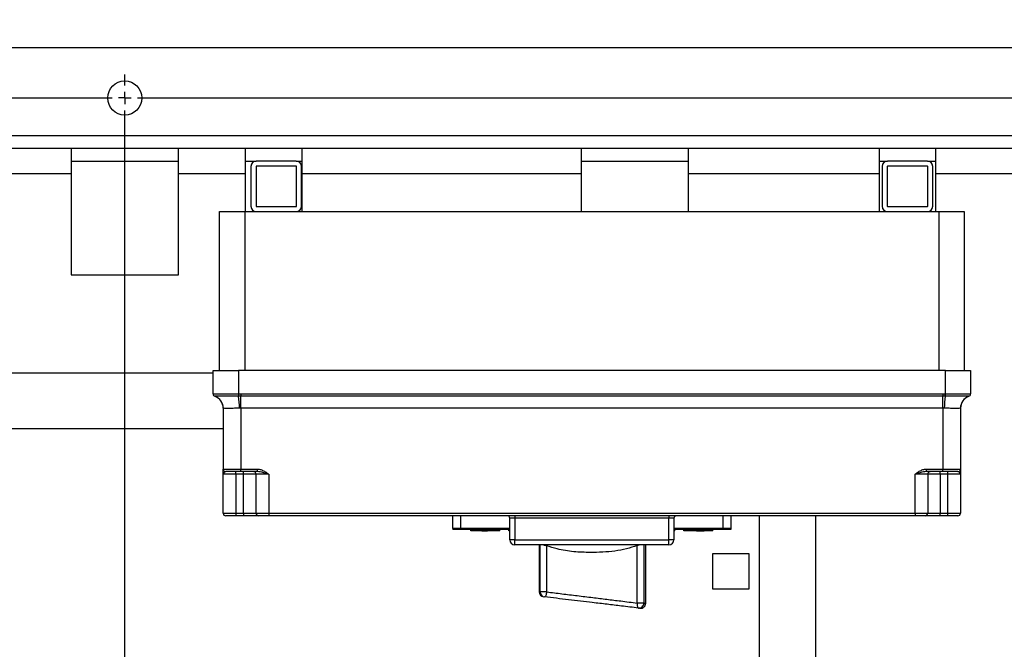
# Model space of a CAD drawing. Units: millimetres. Extents: x 4 to 837, y 4 to 590.
# Drawn here: x 358 to 436, y 454 to 504 of the extents above; entities that cross this region are included whole.
import ezdxf

# ---------------------------------------------------------------- set-up
doc = ezdxf.new("R2010")
doc.units = ezdxf.units.MM
doc.layers.add('FORMAT', color=7, linetype='Continuous')
doc.styles.add('SLDTEXTSTYLE0', font='TXT', dxfattribs={"width": 0.75})
doc.dimstyles.new('SLDDIMSTYLE0', dxfattribs={"dimtxt": 4.233333, "dimasz": 3.556, "dimexe": 0, "dimexo": 0.0625, "dimgap": 1.058333, "dimtad": 1, "dimdec": 0, "dimlfac": 5, "dimrnd": 1e-09, "dimzin": 12, "dimdsep": 46, "dimtxsty": 'SLDTEXTSTYLE0', "dimsah": 1, "dimcen": 0.09, "dimadec": 0, "dimazin": 3, "dimtfac": 1, "dimtdec": 0, "dimtofl": 0, "dimtmove": 0, "dimatfit": 3, "dimfxl": 0, "dimfrac": 2, "dimtolj": 1, "dimtzin": 12, "dimarcsym": 0})

# ---------------------------------------------------------------- blocks, each defined once
blk = doc.blocks.new('_D_9')
at = {"layer": 'FORMAT'}
for p, q in [((165.954, 502.807), (165.954, 537.045)), ((487.873, 502.045), (487.873, 537.045)), ((165.954, 536.045), (487.873, 536.045)), ((165.954, 498.807), (165.954, 501.283)), ((165.954, 443.798), (165.954, 497.283))]:
    blk.add_line(p, q, dxfattribs=at)
for points in [[(165.954, 536.045), (169.51, 535.664), (169.51, 536.426)], [(487.873, 536.045), (484.317, 536.426), (484.317, 535.664)]]:
    blk.add_solid(points, dxfattribs=at)
at = {"layer": 'FORMAT', "insert": (322.084, 541.502), "char_height": 4.2333, "attachment_point": 1, "style": 'SLDTEXTSTYLE0'}
blk.add_mtext('1610', dxfattribs=at)
blk = doc.blocks.new('_D_10')
at = {"layer": 'FORMAT', "color": 7}
for p, q in [((243.873, 495.045), (243.873, 525.045)), ((487.873, 495.045), (487.873, 525.045)), ((487.873, 524.045), (243.873, 524.045))]:
    blk.add_line(p, q, dxfattribs=at)
for points in [[(243.873, 524.045), (247.429, 523.664), (247.429, 524.426)], [(487.873, 524.045), (484.317, 524.426), (484.317, 523.664)]]:
    blk.add_solid(points, dxfattribs=at)
at = {"layer": 'FORMAT', "color": 7, "insert": (358.679, 529.502), "char_height": 4.2333, "attachment_point": 1, "style": 'SLDTEXTSTYLE0'}
blk.add_mtext('1220', dxfattribs=at)
blk = doc.blocks.new('SW_CENTERMARKSYMBOL_0')
at = {"layer": 'FORMAT', "color": 0}
for p, q in [((102, 1), (102, 1.85)), ((1, 0), (101, 0)), ((102, 0), (101.5, 0)), ((102, 0), (102, 0.5)), ((102, 0), (102, -0.5)), ((102, 0), (102.5, 0)), ((103, 0), (203, 0)), ((102, -107), (102, -1))]:
    blk.add_line(p, q, dxfattribs=at)

msp = doc.modelspace()

# ---------------------------------------------------------------- linework, layer by layer
at = {"color": 7, "linetype": 'Continuous', "lineweight": 25}
for p, q in [((244.87278575, 502.04511199), (486.87278575, 502.04511199)), ((437.87278575, 495.04511199), (293.87278575, 495.04511199)), ((361.62278575, 494.04511199), (356.32278575, 494.04511199)), ((361.62278575, 494.04511199), (361.62278575, 492.04511199)), ((370.12278575, 494.04511199), (361.62278575, 494.04511199)), ((375.42278575, 494.04511199), (370.12278575, 494.04511199)), ((370.12278575, 492.04511199), (370.12278575, 494.04511199)), ((375.42278575, 494.04511199), (375.42278575, 492.04511199)), ((379.92278575, 494.04511199), (375.42278575, 494.04511199)), ((402.02278575, 494.04511199), (379.92278575, 494.04511199)), ((379.92278575, 492.04511199), (379.92278575, 494.04511199)), ((402.02278575, 494.04511199), (402.02278575, 492.04511199)), ((410.52278575, 494.04511199), (402.02278575, 494.04511199)), ((410.52278575, 492.04511199), (410.52278575, 494.04511199)), ((425.62278575, 494.04511199), (410.52278575, 494.04511199)), ((425.62278575, 494.04511199), (425.62278575, 492.04511199)), ((430.12278575, 494.04511199), (425.62278575, 494.04511199)), ((473.62278575, 494.04511199), (430.12278575, 494.04511199)), ((430.12278575, 492.04511199), (430.12278575, 494.04511199)), ((361.62278575, 493.04511199), (370.12278575, 493.04511199)), ((375.42278575, 493.04511199), (376.29278575, 493.04511199)), ((379.45278575, 493.04511199), (376.29278575, 493.04511199)), ((379.45278575, 493.04511199), (379.92278575, 493.04511199)), ((402.02278575, 493.04511199), (410.52278575, 493.04511199)), ((425.62278575, 493.04511199), (426.29278575, 493.04511199)), ((429.45278575, 493.04511199), (426.29278575, 493.04511199)), ((429.45278575, 493.04511199), (430.12278575, 493.04511199)), ((375.87278575, 492.62511199), (375.87278575, 489.46511199)), ((376.27278575, 492.62511199), (376.27278575, 489.46511199)), ((379.45278575, 492.64511199), (376.29278575, 492.64511199)), ((379.47278575, 489.46511199), (379.47278575, 492.62511199)), ((379.87278575, 489.46511199), (379.87278575, 492.62511199)), ((425.87278575, 492.62511199), (425.87278575, 489.46511199)), ((426.27278575, 492.62511199), (426.27278575, 489.46511199)), ((429.45278575, 492.64511199), (426.29278575, 492.64511199)), ((429.47278575, 489.46511199), (429.47278575, 492.62511199)), ((429.87278575, 489.46511199), (429.87278575, 492.62511199)), ((361.62278575, 492.04511199), (356.32278575, 492.04511199)), ((361.62278575, 492.04511199), (361.62278575, 484.04511199)), ((375.42278575, 492.04511199), (370.12278575, 492.04511199)), ((370.12278575, 484.04511199), (370.12278575, 492.04511199)), ((375.42278575, 492.04511199), (375.42278575, 489.04511199)), ((402.02278575, 492.04511199), (379.92278575, 492.04511199)), ((379.92278575, 489.04511199), (379.92278575, 492.04511199)), ((402.02278575, 492.04511199), (402.02278575, 489.04511199)), ((425.62278575, 492.04511199), (410.52278575, 492.04511199)), ((410.52278575, 489.04511199), (410.52278575, 492.04511199)), ((425.62278575, 492.04511199), (425.62278575, 489.04511199)), ((473.62278575, 492.04511199), (430.12278575, 492.04511199)), ((430.12278575, 489.04511199), (430.12278575, 492.04511199)), ((373.37278575, 476.44511199), (373.37278575, 489.04511199)), ((373.37278575, 489.04511199), (375.37278575, 489.04511199)), ((375.37278575, 489.04511199), (375.37278575, 476.44511199)), ((375.37278575, 489.04511199), (430.37278575, 489.04511199)), ((376.29278575, 489.44511199), (379.45278575, 489.44511199)), ((426.29278575, 489.44511199), (429.45278575, 489.44511199)), ((430.37278575, 476.44511199), (430.37278575, 489.04511199)), ((430.37278575, 489.04511199), (432.37278575, 489.04511199)), ((432.37278575, 489.04511199), (432.37278575, 476.44511199)), ((361.62278575, 484.04511199), (370.12278575, 484.04511199)), ((372.87278575, 476.24511199), (274.36478575, 476.24511199)), ((372.87278575, 476.44511199), (374.87278575, 476.44511199)), ((372.87278575, 474.59804471), (372.87278575, 476.44511199)), ((374.87278575, 476.44511199), (374.87278575, 474.59804471)), ((430.87278575, 476.44511199), (374.87278575, 476.44511199)), ((429.37278575, 476.44711199), (376.37278575, 476.44711199)), ((376.37278575, 476.44711199), (376.37278575, 476.44511199)), ((429.37278575, 476.44511199), (429.37278575, 476.44711199)), ((430.87278575, 474.59804471), (430.87278575, 476.44511199)), ((430.87278575, 476.44511199), (432.87278575, 476.44511199)), ((432.87278575, 476.44511199), (432.87278575, 474.59804471)), ((373.00751039, 474.40881444), (373.00611908, 474.40812514)), ((373.00776055, 474.4089323), (373.00751039, 474.40881444)), ((374.87278575, 474.59804471), (374.86991851, 474.4089323)), ((374.88464471, 474.40881444), (374.86991851, 474.4089323)), ((374.87278575, 474.59804471), (374.8870165, 474.59784751)), ((374.8870165, 474.59784751), (374.88464471, 474.40881444)), ((375.07278575, 474.40812514), (374.88464471, 474.40881444)), ((374.8870165, 474.59784751), (375.07278575, 474.59668695)), ((375.07278575, 474.59668695), (430.67278575, 474.59668695)), ((375.07278575, 474.59668695), (375.07278575, 474.40812514)), ((430.67278575, 474.40812514), (375.07278575, 474.40812514)), ((375.07278575, 473.4653161), (375.07278575, 474.40812514)), ((430.67278575, 474.59668695), (430.858555, 474.59784751)), ((430.67278575, 474.59668695), (430.67278575, 474.40812514)), ((430.86092679, 474.40881444), (430.67278575, 474.40812514)), ((430.67278575, 473.4653161), (430.67278575, 474.40812514)), ((430.858555, 474.59784751), (430.87278575, 474.59804471)), ((430.86092679, 474.40881444), (430.858555, 474.59784751)), ((430.87565299, 474.4089323), (430.86092679, 474.40881444)), ((430.87565299, 474.4089323), (430.87278575, 474.59804471)), ((432.73806111, 474.40881444), (432.73781095, 474.4089323)), ((432.73945242, 474.40812514), (432.73806111, 474.40881444)), ((432.87278575, 474.59784751), (432.87278575, 474.59668695)), ((373.67278575, 473.4653161), (373.67278575, 468.64511199)), ((430.67278575, 473.4653161), (375.07278575, 473.4653161)), ((375.07278575, 473.4653161), (375.07278575, 468.64511199)), ((430.67278575, 473.4653161), (430.67278575, 468.64511199)), ((432.07278575, 473.4653161), (432.07278575, 468.64511199)), ((274.36478575, 471.84511199), (373.67278575, 471.84511199)), ((373.67278575, 468.64511199), (375.07278575, 468.64511199)), ((374.67278575, 468.24511199), (373.67278575, 468.24511199)), ((373.67278575, 465.14511199), (373.67278575, 468.24511199)), ((375.07278575, 468.44511199), (373.87278575, 468.44511199)), ((374.67278575, 468.24511199), (374.67278575, 468.44511199)), ((375.27278575, 468.24511199), (374.67278575, 468.24511199)), ((374.67278575, 468.24511199), (374.67278575, 465.14511199)), ((375.07278575, 468.64511199), (376.37835856, 468.64511199)), ((375.07278575, 468.44511199), (375.07278575, 468.64511199)), ((376.37835856, 468.44511199), (375.07278575, 468.44511199)), ((375.27278575, 468.24511199), (375.27278575, 468.44511199)), ((376.27278575, 468.24511199), (375.27278575, 468.24511199)), ((375.27278575, 465.14511199), (375.27278575, 468.24511199)), ((377.27278575, 468.24511199), (376.27278575, 468.24511199)), ((376.27278575, 465.14511199), (376.27278575, 468.24511199)), ((376.37835856, 468.44511199), (376.37835856, 468.64511199)), ((377.27278575, 468.24511199), (377.27278575, 465.14511199)), ((429.47278575, 468.24511199), (428.47278575, 468.24511199)), ((428.47278575, 465.14511199), (428.47278575, 468.24511199)), ((429.36721294, 468.44511199), (429.36721294, 468.64511199)), ((429.36721294, 468.64511199), (430.67278575, 468.64511199)), ((430.67278575, 468.44511199), (429.36721294, 468.44511199)), ((429.47278575, 468.24511199), (429.47278575, 465.14511199)), ((430.47278575, 468.24511199), (429.47278575, 468.24511199)), ((430.47278575, 468.24511199), (430.47278575, 468.44511199)), ((430.47278575, 468.24511199), (430.47278575, 465.14511199)), ((431.07278575, 468.24511199), (430.47278575, 468.24511199)), ((430.67278575, 468.44511199), (430.67278575, 468.64511199)), ((430.67278575, 468.64511199), (432.07278575, 468.64511199)), ((431.87278575, 468.44511199), (430.67278575, 468.44511199)), ((431.07278575, 468.24511199), (431.07278575, 468.44511199)), ((432.07278575, 468.24511199), (431.07278575, 468.24511199)), ((431.07278575, 465.14511199), (431.07278575, 468.24511199)), ((432.07278575, 468.24511199), (432.07278575, 465.14511199)), ((373.67278575, 465.14511199), (374.67278575, 465.14511199)), ((374.67278575, 464.94511199), (373.87278575, 464.94511199)), ((374.67278575, 465.14511199), (375.27278575, 465.14511199)), ((374.67278575, 465.14511199), (374.67278575, 464.94511199)), ((375.27278575, 464.94511199), (374.67278575, 464.94511199)), ((375.27278575, 465.14511199), (376.27278575, 465.14511199)), ((375.27278575, 465.14511199), (375.27278575, 464.94511199)), ((376.47278575, 464.94511199), (375.27278575, 464.94511199)), ((376.27278575, 465.14511199), (377.27278575, 465.14511199)), ((377.27278575, 464.94511199), (376.47278575, 464.94511199)), ((377.27278575, 465.14511199), (428.47278575, 465.14511199)), ((377.27278575, 465.14511199), (377.27278575, 464.94511199)), ((428.47278575, 464.94511199), (377.27278575, 464.94511199)), ((391.87278575, 463.94511199), (391.87278575, 464.94511199)), ((392.47278575, 464.94511199), (392.47278575, 463.94511199)), ((396.77278575, 464.94511199), (396.77278575, 464.74511199)), ((408.97278575, 464.94511199), (408.97278575, 464.74511199)), ((413.27278575, 463.94511199), (413.27278575, 464.94511199)), ((413.87278575, 464.94511199), (413.87278575, 463.94511199)), ((416.13278575, 464.94511199), (416.13278575, 443.04511199)), ((420.61278575, 443.04511199), (420.61278575, 464.94511199)), ((428.47278575, 465.14511199), (428.47278575, 464.94511199)), ((428.47278575, 465.14511199), (429.47278575, 465.14511199)), ((429.27278575, 464.94511199), (428.47278575, 464.94511199)), ((430.47278575, 464.94511199), (429.27278575, 464.94511199)), ((429.47278575, 465.14511199), (430.47278575, 465.14511199)), ((430.47278575, 464.94511199), (430.47278575, 465.14511199)), ((430.47278575, 465.14511199), (431.07278575, 465.14511199)), ((431.07278575, 464.94511199), (430.47278575, 464.94511199)), ((431.07278575, 464.94511199), (431.07278575, 465.14511199)), ((431.07278575, 465.14511199), (432.07278575, 465.14511199)), ((431.87278575, 464.94511199), (431.07278575, 464.94511199)), ((396.77278575, 464.74511199), (396.37278575, 464.74511199)), ((396.37278575, 463.04511199), (396.37278575, 464.74511199)), ((408.97278575, 464.74511199), (396.77278575, 464.74511199)), ((396.77278575, 464.74511199), (396.77278575, 463.04511199)), ((409.37278575, 464.74511199), (408.97278575, 464.74511199)), ((408.97278575, 463.04511199), (408.97278575, 464.74511199)), ((409.37278575, 464.74511199), (409.37278575, 463.04511199)), ((392.47278575, 463.94511199), (391.87278575, 463.94511199)), ((391.87278575, 463.94511199), (391.87278575, 463.84511199)), ((392.47278575, 463.84511199), (391.87278575, 463.84511199)), ((396.37278575, 463.94511199), (392.47278575, 463.94511199)), ((392.47278575, 463.94511199), (392.47278575, 463.84511199)), ((396.37278575, 463.84511199), (392.47278575, 463.84511199)), ((393.27865247, 463.74511199), (393.27865247, 463.84511199)), ((393.47865247, 463.74511199), (393.27865247, 463.74511199)), ((393.32278575, 463.74311199), (393.32278575, 463.74511199)), ((395.42278575, 463.74311199), (393.32278575, 463.74311199)), ((393.47865247, 463.74511199), (393.47865247, 463.84511199)), ((395.37865247, 463.74511199), (393.47865247, 463.74511199)), ((394.14694511, 463.72511199), (394.14694511, 463.74311199)), ((394.59862639, 463.72511199), (394.14694511, 463.72511199)), ((394.59862639, 463.72511199), (394.59862639, 463.74311199)), ((395.37865247, 463.74511199), (395.37865247, 463.84511199)), ((395.57865247, 463.74511199), (395.37865247, 463.74511199)), ((395.42278575, 463.74311199), (395.42278575, 463.74511199)), ((395.57865247, 463.74511199), (395.57865247, 463.84511199)), ((396.30278575, 463.74511199), (396.30278575, 463.84511199)), ((396.37278575, 463.74511199), (396.30278575, 463.74511199)), ((413.27278575, 463.94511199), (409.37278575, 463.94511199)), ((413.27278575, 463.84511199), (409.37278575, 463.84511199)), ((409.44278575, 463.74511199), (409.37278575, 463.74511199)), ((409.44278575, 463.74511199), (409.44278575, 463.84511199)), ((410.16691903, 463.74511199), (410.16691903, 463.84511199)), ((410.36691903, 463.74511199), (410.16691903, 463.74511199)), ((410.32278575, 463.74311199), (410.32278575, 463.74511199)), ((412.42278575, 463.74311199), (410.32278575, 463.74311199)), ((410.36691903, 463.74511199), (410.36691903, 463.84511199)), ((412.26691903, 463.74511199), (410.36691903, 463.74511199)), ((411.17071316, 463.72511199), (411.17071316, 463.74311199)), ((411.77693094, 463.72511199), (411.17071316, 463.72511199)), ((411.77693094, 463.72511199), (411.77693094, 463.74311199)), ((412.26691903, 463.74511199), (412.26691903, 463.84511199)), ((412.46691903, 463.74511199), (412.26691903, 463.74511199)), ((412.42278575, 463.74311199), (412.42278575, 463.74511199)), ((412.46691903, 463.74511199), (412.46691903, 463.84511199)), ((413.87278575, 463.94511199), (413.27278575, 463.94511199)), ((413.27278575, 463.94511199), (413.27278575, 463.84511199)), ((413.87278575, 463.84511199), (413.27278575, 463.84511199)), ((413.87278575, 463.94511199), (413.87278575, 463.84511199)), ((396.77278575, 463.04511199), (396.37278575, 463.04511199)), ((396.77278575, 462.64511199), (396.77278575, 463.04511199)), ((396.77278575, 463.04511199), (408.97278575, 463.04511199)), ((408.97278575, 462.64511199), (396.77278575, 462.64511199)), ((398.69634817, 462.64511199), (398.69634817, 458.91943323)), ((398.77389898, 458.91202654), (398.77389898, 462.64511199)), ((399.29199453, 462.56036422), (399.29199453, 458.91202654)), ((406.46446121, 462.59032174), (406.62341296, 462.64511199)), ((406.46446121, 458.03096982), (406.46446121, 462.59032174)), ((406.9925441, 462.64511199), (406.9925441, 458.03096982)), ((407.13512843, 458.01558655), (407.13512843, 462.64511199)), ((408.97278575, 462.64511199), (408.97278575, 463.04511199)), ((409.37278575, 463.04511199), (408.97278575, 463.04511199)), ((412.45278575, 461.96511199), (415.29278575, 461.96511199)), ((412.45278575, 459.12511199), (412.45278575, 461.96511199)), ((415.29278575, 461.96511199), (415.29278575, 459.12511199)), ((399.29199453, 458.91202654), (398.77389898, 458.91202654)), ((415.29278575, 459.12511199), (412.45278575, 459.12511199)), ((406.9925441, 458.03096982), (406.46446121, 458.03096982))]:
    msp.add_line(p, q, dxfattribs=at)
at = {"color": 7, "linetype": 'Continuous', "lineweight": 25, "flags": 128}
for points in [[(399.29199453, 458.91202654), (399.28100341, 458.83270291), (399.2654638, 458.7565705), (399.24600088, 458.68669212), (399.22339764, 458.62587899), (399.19856342, 458.57657764), (399.1724973, 458.54077147), (399.14624792, 458.51990097), (399.12087131, 458.51480577)], [(406.46446121, 458.03096982), (406.45910585, 457.95539928), (406.45899733, 457.88258454), (406.46413962, 457.81518093), (406.47434519, 457.75564644), (406.48924187, 457.70615209), (406.50828644, 457.66850278), (406.5307844, 457.64407146), (406.55591532, 457.63374906)]]:
    msp.add_lwpolyline(points, dxfattribs=at)
at = {"color": 7, "linetype": 'Continuous', "lineweight": 25}
msp.add_circle((365.87278575, 498.04511199), 1.35, dxfattribs=at)
for centre, radius, start, end in [((376.29278575, 492.62511199), 0.42, 90, 180), ((379.45278575, 492.62511199), 0.42, 0, 90), ((426.29278575, 492.62511199), 0.42, 90, 180), ((429.45278575, 492.62511199), 0.42, 0, 90), ((376.29278575, 492.62511199), 0.02, 90, 180), ((379.45278575, 492.62511199), 0.02, 0, 90), ((426.29278575, 492.62511199), 0.02, 90, 180), ((429.45278575, 492.62511199), 0.02, 0, 90), ((376.29278575, 489.46511199), 0.42, 180, 270), ((376.29278575, 489.46511199), 0.02, 180, 270), ((379.45278575, 489.46511199), 0.42, 270, 0), ((379.45278575, 489.46511199), 0.02, 270, 0), ((426.29278575, 489.46511199), 0.42, 180, 270), ((426.29278575, 489.46511199), 0.02, 180, 270), ((429.45278575, 489.46511199), 0.42, 270, 0), ((429.45278575, 489.46511199), 0.02, 270, 0), ((373.07276463, 474.59805137), 0.19997888, 180.0019095445, 251.031109594), ((373.07277126, 474.59785206), 0.19998551, 180.0013043038, 250.9539500798), ((372.67278575, 473.4653161), 1, 0, 70.5287793655), ((372.67969966, 473.46623165), 0.99795901, 359.8517267515, 70.823386191), ((369.36930396, 473.51645355), 5.58706466, 359.4584779685, 9.1905915817), ((436.37626754, 473.51645355), 5.58706466, 170.8094084183, 180.5415220315), ((433.06587184, 473.46623165), 0.99795901, 109.176613809, 180.1482732485), ((433.07278575, 473.4653161), 1, 109.4712206345, 180), ((432.67280687, 474.59805137), 0.19997888, 288.968890406, 359.9980904554), ((432.67280024, 474.59785206), 0.19998551, 289.0460499202, 359.9986956962), ((432.67278575, 474.59668695), 0.2, 289.4712206345, 359.9999999999), ((373.87278575, 468.64511199), 0.2, 180, 270), ((376.07278575, 468.24511199), 0.2, 0, 85.2782450192), ((429.67278575, 468.24511199), 0.2, 94.7217549808, 180), ((431.87278575, 468.64511199), 0.2, 270, 360), ((373.87278575, 465.14511199), 0.2, 180, 270), ((376.47278575, 465.14511199), 0.2, 180, 270), ((396.17278575, 464.74511199), 0.2, 0, 90), ((409.57278575, 464.74511199), 0.2, 90, 180), ((429.27278575, 465.14511199), 0.2, 270, 0), ((431.87278575, 465.14511199), 0.2, 270, 0), ((396.77278575, 463.04511199), 0.4, 180, 270), ((408.97278575, 463.04511199), 0.4, 270, 0), ((399.0963482, 458.92051046), 0.4, 180.2095300933, 263.2443876963), ((399.17004577, 458.90791021), 0.39616818, 179.4046662874, 262.8697582137), ((406.59638118, 458.02785221), 0.39617519, 264.1375088342, 0.4508804087), ((406.73512841, 458.0153109), 0.4, 263.2419316169, 0.0400844463)]:
    msp.add_arc(centre, radius, start, end, dxfattribs=at)
for points, knots in [([(372.87278575, 474.59804471), (372.8727972, 474.59811031), (372.87334075, 474.60122324), (372.95414985, 474.60632204), (373.21362627, 474.60903669), (373.56085708, 474.60955437), (373.9926264, 474.60782352), (374.50470713, 474.6028969), (374.80063487, 474.59899584), (374.87278575, 474.59804471)], [0, 0, 0, 0, 0.0046215186, 0.2193102907, 0.4339533736, 0.5000128867, 0.7162122965, 0.9308090101, 1, 1, 1, 1]), ([(374.86991851, 474.4089323), (374.65697379, 474.41074727), (374.23110935, 474.41437699), (373.66866074, 474.41685545), (373.24850709, 474.41610265), (373.04055372, 474.41284899), (373.01637444, 474.40996111), (373.00776055, 474.4089323)], [0, 0, 0, 0, 0.2198184272, 0.4396110592, 0.6591249249, 0.8785629961, 1, 1, 1, 1]), ([(430.87278575, 474.59804471), (430.87760476, 474.59811031), (431.1062867, 474.60122324), (431.5616594, 474.60632204), (432.02064684, 474.60903669), (432.40591935, 474.60955437), (432.71051707, 474.60782352), (432.86046985, 474.6028969), (432.87037158, 474.59899584), (432.87278575, 474.59804471)], [0, 0, 0, 0, 0.0046215186, 0.2193102907, 0.4339533736, 0.5000128867, 0.7162122965, 0.9308090101, 1, 1, 1, 1]), ([(432.73781095, 474.4089323), (432.71307817, 474.41074727), (432.66361551, 474.41437699), (432.32649272, 474.41685545), (431.83771083, 474.41610265), (431.32213054, 474.41284899), (430.99293069, 474.40996111), (430.87565299, 474.4089323)], [0, 0, 0, 0, 0.2198184272, 0.4396110592, 0.6591249249, 0.8785629961, 1, 1, 1, 1]), ([(373.67765533, 473.46364908), (373.67696321, 473.46388263), (373.6739024, 473.46491545), (373.6732729, 473.46514131), (373.67278575, 473.4653161)], [0, 0, 0, 0, 0.2261230088, 1, 1, 1, 1]), ([(374.95611908, 473.46364908), (374.94265414, 473.46327957), (374.77328054, 473.45863151), (374.45306404, 473.4533377), (374.06344996, 473.4513279), (373.78712269, 473.45334557), (373.6944356, 473.45866679), (373.67883082, 473.46330006), (373.67765533, 473.46364908)], [0, 0, 0, 0, 0.0207430426, 0.2609237116, 0.50000824, 0.7402089886, 0.9804302606, 1, 1, 1, 1]), ([(375.07278575, 473.4653161), (375.06780372, 473.46531133), (375.02887037, 473.46527408), (374.99000827, 473.46440604), (374.95611908, 473.46364908)], [0, 0, 0, 0, 0.1279630288, 1, 1, 1, 1]), ([(430.78945242, 473.46364908), (430.78067799, 473.46388263), (430.7418742, 473.46491545), (430.70292649, 473.46514131), (430.67278575, 473.4653161)], [0, 0, 0, 0, 0.2261230088, 1, 1, 1, 1]), ([(432.06791617, 473.46364908), (432.06666323, 473.46327957), (432.05090268, 473.45863151), (431.95763622, 473.4533377), (431.68110136, 473.4513279), (431.29116171, 473.45334557), (430.97080307, 473.45866679), (430.80215637, 473.46330006), (430.78945242, 473.46364908)], [0, 0, 0, 0, 0.0207430426, 0.2609237116, 0.50000824, 0.7402089886, 0.9804302606, 1, 1, 1, 1]), ([(432.07278575, 473.4653161), (432.07277245, 473.46531133), (432.0726685, 473.46527408), (432.07012991, 473.46440604), (432.06791617, 473.46364908)], [0, 0, 0, 0, 0.1279630288, 1, 1, 1, 1]), ([(373.67278575, 468.24511199), (373.67278575, 468.24559885), (373.67278575, 468.26446727), (373.67278575, 468.3427809), (373.67278575, 468.47386485), (373.67278575, 468.61207065), (373.67278575, 468.63442366), (373.67278575, 468.64511199)], [0, 0, 0, 0, 0.0025448815, 0.0986279802, 0.4088742721, 0.7173469853, 1, 1, 1, 1]), ([(373.87278575, 468.44511199), (373.84714916, 468.43882325), (373.75469402, 468.41614366), (373.68118616, 468.32046076), (373.67305454, 468.25696034), (373.67279026, 468.24752817), (373.67278623, 468.2453713), (373.67278575, 468.24511199)], [0, 0, 0, 0, 0.2467548093, 0.8898903998, 0.9747926278, 0.9969694873, 1, 1, 1, 1]), ([(376.08924913, 468.44443324), (376.10543825, 468.44148428), (376.13617483, 468.4358854), (376.13164184, 468.43657253), (376.12949639, 468.43689775)], [0, 0, 0, 0, 0.5267049802, 1, 1, 1, 1]), ([(376.37835856, 468.64511199), (376.47210445, 468.63444309), (376.66705628, 468.61225626), (376.93728044, 468.47431288), (377.13389495, 468.34342845), (377.2454129, 468.26446725), (377.27209722, 468.24559885), (377.27278575, 468.24511199)], [0, 0, 0, 0, 0.2826546179, 0.5878021401, 0.9013714604, 0.997455104, 1, 1, 1, 1]), ([(377.27278575, 468.24511199), (377.27186892, 468.2453713), (377.26424288, 468.24752817), (377.2309336, 468.25696034), (377.00390411, 468.32046076), (376.71458681, 468.41614366), (376.4513505, 468.43882325), (376.37835856, 468.44511199)], [0, 0, 0, 0, 0.0030305127, 0.0252073722, 0.1101096002, 0.7532451907, 1, 1, 1, 1]), ([(428.47278575, 468.24511199), (428.47347428, 468.24559885), (428.5001586, 468.26446724), (428.60989098, 468.34216538), (428.80641713, 468.47310588), (429.07633312, 468.61196174), (429.2734682, 468.63442833), (429.36721294, 468.64511199)], [0, 0, 0, 0, 0.0025449433, 0.0986303738, 0.4055967564, 0.7173401257, 1, 1, 1, 1]), ([(429.36721294, 468.44511199), (429.294221, 468.43882325), (429.03098469, 468.41614366), (428.74166739, 468.32046076), (428.5146379, 468.25696034), (428.48132862, 468.24752817), (428.47370258, 468.2453713), (428.47278575, 468.24511199)], [0, 0, 0, 0, 0.2467548093, 0.8898903998, 0.9747926278, 0.9969694873, 1, 1, 1, 1]), ([(429.61607192, 468.43689681), (429.61391877, 468.43657034), (429.60937471, 468.43588137), (429.64013661, 468.44148488), (429.65632237, 468.44443324)], [0, 0, 0, 0, 0.4738377927, 1, 1, 1, 1]), ([(432.07278575, 468.24511199), (432.07278527, 468.2453713), (432.07278124, 468.24752817), (432.07251696, 468.25696034), (432.06438534, 468.32046076), (431.99087748, 468.41614366), (431.89842234, 468.43882325), (431.87278575, 468.44511199)], [0, 0, 0, 0, 0.0030305127, 0.0252073722, 0.1101096002, 0.7532451907, 1, 1, 1, 1]), ([(432.07278575, 468.64511199), (432.07278575, 468.63442366), (432.07278575, 468.61207065), (432.07278575, 468.47386485), (432.07278575, 468.3427809), (432.07278575, 468.26446727), (432.07278575, 468.24559885), (432.07278575, 468.24511199)], [0, 0, 0, 0, 0.2826530147, 0.5911257279, 0.9013720198, 0.9974551185, 1, 1, 1, 1]), ([(399.03276032, 462.64511199), (399.07896926, 462.63063702), (399.16566046, 462.60348095), (399.25177947, 462.57408927), (399.29199453, 462.56036422)], [0, 0, 0, 0, 0.5330292522, 1, 1, 1, 1]), ([(406.46446121, 462.59032174), (406.18068179, 462.49736038), (405.6092459, 462.31016759), (404.69105724, 462.13655249), (403.73103531, 462.04502726), (402.63815211, 462.03278506), (401.41867216, 462.07173189), (400.25441165, 462.25908657), (399.56688839, 462.4743107), (399.29199453, 462.56036422)], [0, 0, 0, 0, 0.1269424012, 0.2556191195, 0.3874211576, 0.5211341276, 0.6974936604, 0.8790482628, 1, 1, 1, 1]), ([(398.70634124, 458.91943323), (398.70336772, 458.91975416), (398.69010818, 458.92118527), (398.73729447, 458.91602758), (398.77389898, 458.91202654)], [0, 0, 0, 0, 0.2242553944, 1, 1, 1, 1]), ([(399.29199453, 458.91202654), (399.30005888, 458.91103545), (399.69594073, 458.86238284), (400.49733954, 458.76374756), (401.7127353, 458.61398622), (402.90669277, 458.46691347), (404.0591538, 458.32523561), (405.24395892, 458.17993668), (406.03202129, 458.08375073), (406.46446121, 458.03096982)], [0, 0, 0, 0, 0.0034770941, 0.1706918559, 0.3384863074, 0.5056708675, 0.6593526268, 0.8130737772, 1, 1, 1, 1]), ([(406.55591532, 457.63374906), (406.11010271, 457.68657809), (405.2977646, 457.7828406), (404.0727525, 457.92800519), (402.98540222, 458.05685678), (401.96390156, 458.17790516), (401.01116491, 458.29080497), (400.0578175, 458.40377715), (399.43319571, 458.47779516), (399.12087131, 458.51480577)], [0, 0, 0, 0, 0.1858871024, 0.3387144659, 0.4930579501, 0.617717639, 0.7423723819, 0.8711806192, 1, 1, 1, 1]), ([(406.9925441, 458.03096982), (407.0343209, 458.02636333), (407.11563925, 458.01739683), (407.12704224, 458.01617925), (407.13258702, 458.01558719)], [0, 0, 0, 0, 0.5137437773, 1, 1, 1, 1]), ([(406.66299526, 457.62106003), (406.66103464, 457.62129236), (406.65023394, 457.62257225), (406.59836701, 457.62871851), (406.55591532, 457.63374906)], [0, 0, 0, 0, 0.1815267581, 1, 1, 1, 1])]:
    msp.add_open_spline(points, degree=3, knots=knots, dxfattribs=at)

# ---------------------------------------------------------------- block references
at = {"layer": 'FORMAT', "color": 7}
msp.add_blockref('SW_CENTERMARKSYMBOL_0', (263.87278575, 498.04511199), dxfattribs=at)

# ---------------------------------------------------------------- dimensions: what is measured, and where the dimension line sits
at = {"layer": 'FORMAT'}
dim = msp.add_linear_dim(base=(487.87278575, 536.04511199), p1=(165.95410477, 442.79756014), p2=(487.87278575, 501.04511199), dimstyle='SLDDIMSTYLE0', dxfattribs=at)
dim.commit()
dim.dimension.update_dxf_attribs({"geometry": '_D_9', "text_midpoint": (328.33945799, 536.04511199), "dimtype": 160})
at = {"layer": 'FORMAT', "color": 7}
dim = msp.add_linear_dim(base=(243.87278575, 524.04511199), p1=(487.87278575, 494.04511199), p2=(243.87278575, 494.04511199), dimstyle='SLDDIMSTYLE0', dxfattribs=at)
dim.commit()
dim.dimension.update_dxf_attribs({"geometry": '_D_10', "text_midpoint": (364.93444658, 524.04511199), "dimtype": 160})

doc.saveas('drawing.dxf')
